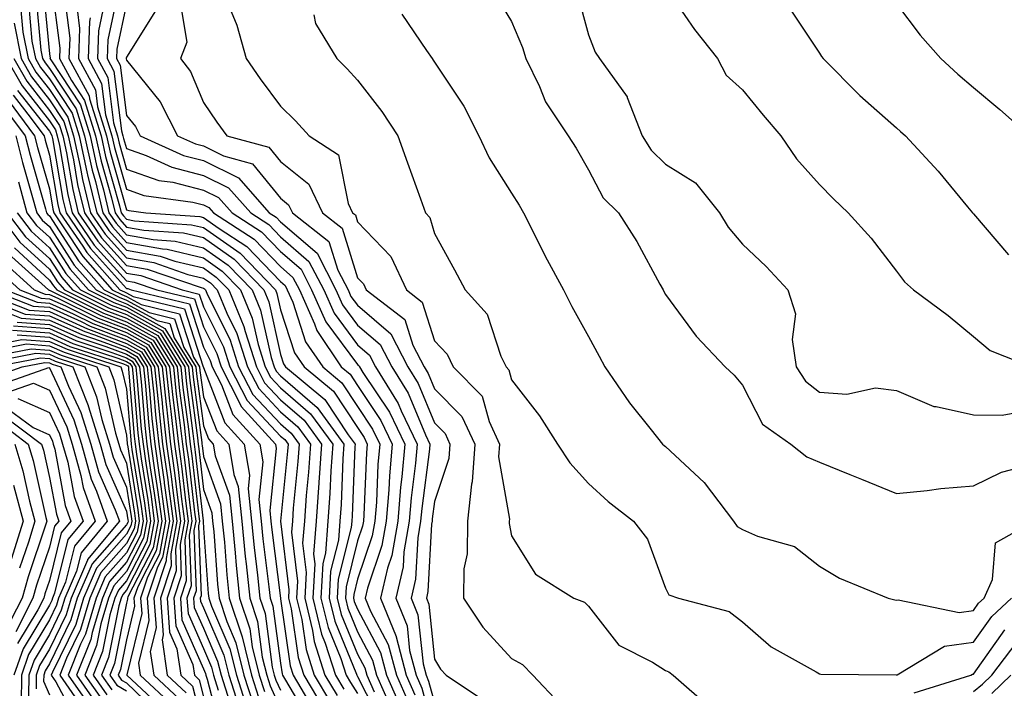
# Model space of a CAD drawing. Units: inches. Extents: x 1013363 to 1016003, y 7245098 to 7247738.
# Drawn here: x 1013754 to 1013882, y 7245650 to 7245737 of the extents above; entities that cross this region are included whole.
import ezdxf

# ---------------------------------------------------------------- set-up
doc = ezdxf.new("R2010")
doc.units = ezdxf.units.IN
doc.header["$MEASUREMENT"] = 0
doc.layers.add('Contour_10137245', color=7, linetype='Continuous', true_color=0x90af56)

msp = doc.modelspace()

# ---------------------------------------------------------------- linework, layer by layer
at = {"layer": 'Contour_10137245'}
for points in [[(1013757.25, 7245741.12, 3044), (1013758.05, 7245732.56, 3044), (1013758.13, 7245732, 3044), (1013758.12, 7245731.92, 3044), (1013758.21, 7245731.76, 3044), (1013762.07, 7245725.94, 3044), (1013763.33, 7245721.92, 3044), (1013764.17, 7245718.04, 3044), (1013765.06, 7245714.91, 3044), (1013765.78, 7245711.92, 3044), (1013766.7, 7245710.57, 3044), (1013768.05, 7245709.08, 3044), (1013771.52, 7245708.45, 3044), (1013774.39, 7245708.26, 3044), (1013778.05, 7245707.39, 3044), (1013781.25, 7245705.12, 3044), (1013784.36, 7245701.92, 3044), (1013785.44, 7245699.31, 3044), (1013786.83, 7245693.14, 3044), (1013787.22, 7245691.92, 3044), (1013787.5, 7245691.37, 3044), (1013788.05, 7245690.79, 3044), (1013792.81, 7245686.68, 3044), (1013796.27, 7245681.92, 3044), (1013796.15, 7245680.02, 3044), (1013795.91, 7245674.06, 3044), (1013795.76, 7245671.92, 3044), (1013795.57, 7245669.44, 3044), (1013794.55, 7245665.42, 3044), (1013794.37, 7245661.92, 3044), (1013795.09, 7245658.96, 3044), (1013797.92, 7245652.05, 3044), (1013797.96, 7245651.92, 3044), (1013797.99, 7245651.86, 3044), (1013798.05, 7245651.78, 3044), (1013801.38, 7245645.25, 3044)], [(1013758.33, 7245741.64, 3045), (1013759.41, 7245733.28, 3045), (1013759.36, 7245731.92, 3045), (1013760.9, 7245729.07, 3045), (1013762.62, 7245726.49, 3045), (1013764.05, 7245721.92, 3045), (1013764.76, 7245718.63, 3045), (1013766.11, 7245713.86, 3045), (1013766.58, 7245711.92, 3045), (1013767.18, 7245711.05, 3045), (1013768.05, 7245710.07, 3045), (1013770.3, 7245709.67, 3045), (1013775.45, 7245709.32, 3045), (1013778.05, 7245708.7, 3045), (1013782.02, 7245705.89, 3045), (1013785.87, 7245701.92, 3045), (1013786.52, 7245700.39, 3045), (1013788.05, 7245693.52, 3045), (1013788.44, 7245692.31, 3045), (1013788.71, 7245691.92, 3045), (1013793.83, 7245687.7, 3045), (1013796.86, 7245683.11, 3045), (1013797.73, 7245681.92, 3045), (1013797.7, 7245681.57, 3045), (1013797.35, 7245672.62, 3045), (1013797.3, 7245671.92, 3045), (1013797.24, 7245671.11, 3045), (1013795.56, 7245664.41, 3045), (1013795.42, 7245661.92, 3045), (1013795.94, 7245659.81, 3045), (1013798.05, 7245654.65, 3045), (1013799, 7245652.87, 3045), (1013799.25, 7245651.92, 3045), (1013800.21, 7245649.76, 3045)], [(1013767, 7245740.87, 3050), (1013765.63, 7245734.34, 3050), (1013765.54, 7245731.92, 3050), (1013766.42, 7245730.29, 3050), (1013767.4, 7245722.57, 3050), (1013767.6, 7245721.92, 3050), (1013767.68, 7245721.55, 3050), (1013768.05, 7245720.25, 3050), (1013770.63, 7245719.34, 3050), (1013773.95, 7245717.82, 3050), (1013778.05, 7245716.78, 3050), (1013781.3, 7245715.17, 3050), (1013784.18, 7245711.92, 3050), (1013786.53, 7245710.4, 3050), (1013788.05, 7245708.81, 3050), (1013791.75, 7245705.62, 3050), (1013793.67, 7245701.92, 3050), (1013795.01, 7245698.88, 3050), (1013798.05, 7245694.8, 3050), (1013799.6, 7245693.47, 3050), (1013800.41, 7245691.92, 3050), (1013803.33, 7245687.2, 3050), (1013803.74, 7245686.23, 3050), (1013805.81, 7245681.92, 3050), (1013805.59, 7245679.46, 3050), (1013805.01, 7245674.96, 3050), (1013804.76, 7245671.92, 3050), (1013804.08, 7245667.95, 3050), (1013803.97, 7245666, 3050), (1013803.02, 7245661.92, 3050), (1013804.48, 7245658.35, 3050), (1013804.82, 7245655.15, 3050), (1013805.67, 7245651.92, 3050), (1013806.4, 7245650.27, 3050), (1013808.05, 7245644.16, 3050)], [(1013838.05, 7245741.17, 3059), (1013841.82, 7245735.69, 3059), (1013844.79, 7245731.92, 3059), (1013845.91, 7245729.78, 3059), (1013848.05, 7245727.89, 3059), (1013850.73, 7245724.6, 3059), (1013853.03, 7245721.92, 3059), (1013855.07, 7245718.94, 3059), (1013858.05, 7245715.58, 3059), (1013859.87, 7245713.74, 3059), (1013861.75, 7245711.92, 3059), (1013864.76, 7245708.63, 3059), (1013868.05, 7245704.33, 3059), (1013869.1, 7245702.97, 3059), (1013870.25, 7245701.92, 3059), (1013874.73, 7245698.6, 3059), (1013878.05, 7245695.88, 3059), (1013880.2, 7245694.07, 3059), (1013885.59, 7245691.92, 3059)], [(1013756.28, 7245740.15, 3043), (1013756.95, 7245733.02, 3043), (1013757.17, 7245731.92, 3043), (1013757.49, 7245731.36, 3043), (1013758.05, 7245730.64, 3043), (1013761.54, 7245725.41, 3043), (1013762.62, 7245721.92, 3043), (1013763.59, 7245717.46, 3043), (1013764.01, 7245715.96, 3043), (1013764.98, 7245711.92, 3043), (1013766.23, 7245710.1, 3043), (1013768.05, 7245708.08, 3043), (1013772.73, 7245707.24, 3043), (1013773.32, 7245707.19, 3043), (1013778.05, 7245706.08, 3043), (1013780.49, 7245704.36, 3043), (1013782.84, 7245701.92, 3043), (1013784.38, 7245698.25, 3043), (1013785.14, 7245694.83, 3043), (1013786.07, 7245691.92, 3043), (1013786.74, 7245690.61, 3043), (1013788.05, 7245689.22, 3043), (1013791.97, 7245685.84, 3043), (1013794.83, 7245681.92, 3043), (1013794.59, 7245678.46, 3043), (1013794.48, 7245675.49, 3043), (1013794.22, 7245671.92, 3043), (1013793.89, 7245667.76, 3043), (1013793.56, 7245666.41, 3043), (1013793.31, 7245661.92, 3043), (1013794.24, 7245658.11, 3043), (1013795.89, 7245654.08, 3043), (1013796.59, 7245651.92, 3043), (1013797.13, 7245651, 3043), (1013798.05, 7245649.57, 3043)], [(1013759.99, 7245739.98, 3046), (1013760.69, 7245734.56, 3046), (1013760.59, 7245731.92, 3046), (1013763.22, 7245727.09, 3046), (1013763.26, 7245726.71, 3046), (1013764.75, 7245721.92, 3046), (1013765.34, 7245719.21, 3046), (1013767.16, 7245712.81, 3046), (1013767.38, 7245711.92, 3046), (1013767.65, 7245711.52, 3046), (1013768.05, 7245711.08, 3046), (1013769.09, 7245710.88, 3046), (1013776.51, 7245710.38, 3046), (1013778.05, 7245710.02, 3046), (1013782.8, 7245706.67, 3046), (1013787.39, 7245701.92, 3046), (1013787.58, 7245701.45, 3046), (1013788.05, 7245699.35, 3046), (1013789.88, 7245693.75, 3046), (1013791.13, 7245691.92, 3046), (1013794.92, 7245688.79, 3046), (1013798.05, 7245684.05, 3046), (1013798.9, 7245682.77, 3046), (1013799.31, 7245681.92, 3046), (1013799.21, 7245680.76, 3046), (1013798.88, 7245672.75, 3046), (1013798.81, 7245671.92, 3046), (1013798.7, 7245671.27, 3046), (1013798.05, 7245669.36, 3046), (1013796.56, 7245663.41, 3046), (1013796.48, 7245661.92, 3046), (1013796.78, 7245660.65, 3046), (1013798.05, 7245657.56, 3046), (1013800.01, 7245653.88, 3046), (1013800.53, 7245651.92, 3046), (1013802.51, 7245647.46, 3046)], [(1013816.09, 7245739.96, 3057), (1013818.05, 7245736.72, 3057), (1013819.48, 7245733.35, 3057), (1013819.92, 7245731.92, 3057), (1013821.68, 7245728.29, 3057), (1013822.46, 7245726.33, 3057), (1013825.41, 7245721.92, 3057), (1013826.43, 7245720.3, 3057), (1013828.05, 7245717.48, 3057), (1013829.97, 7245713.84, 3057), (1013831.96, 7245711.92, 3057), (1013834.32, 7245708.19, 3057), (1013837.3, 7245702.67, 3057), (1013837.73, 7245701.92, 3057), (1013837.84, 7245701.71, 3057), (1013838.05, 7245701.3, 3057), (1013842.03, 7245695.9, 3057), (1013845.8, 7245691.92, 3057), (1013846.98, 7245690.85, 3057), (1013848.05, 7245689.58, 3057), (1013850.63, 7245684.5, 3057), (1013854.31, 7245681.92, 3057), (1013856.4, 7245680.27, 3057), (1013858.05, 7245679.57, 3057), (1013861.99, 7245677.98, 3057), (1013863.51, 7245677.38, 3057), (1013868.05, 7245675.49, 3057), (1013872.01, 7245675.88, 3057), (1013873.81, 7245676.16, 3057), (1013878.05, 7245676.52, 3057), (1013881.68, 7245678.29, 3057), (1013885.34, 7245679.21, 3057)], [(1013826.59, 7245740.46, 3058), (1013828.05, 7245735.02, 3058), (1013828.91, 7245732.78, 3058), (1013829.49, 7245731.92, 3058), (1013833.08, 7245726.95, 3058), (1013833.09, 7245726.88, 3058), (1013835, 7245721.92, 3058), (1013836.17, 7245720.05, 3058), (1013838.05, 7245718.21, 3058), (1013841.95, 7245715.82, 3058), (1013845.06, 7245711.92, 3058), (1013846.18, 7245710.05, 3058), (1013848.05, 7245707.87, 3058), (1013851.1, 7245704.97, 3058), (1013853.94, 7245701.92, 3058), (1013854.93, 7245698.8, 3058), (1013854.48, 7245695.49, 3058), (1013855.02, 7245691.92, 3058), (1013856.21, 7245690.08, 3058), (1013858.05, 7245688.63, 3058), (1013861.59, 7245688.38, 3058), (1013865.33, 7245689.2, 3058), (1013868.05, 7245688.85, 3058), (1013872.91, 7245686.78, 3058), (1013873.19, 7245686.78, 3058), (1013878.05, 7245685.71, 3058), (1013881.78, 7245685.65, 3058), (1013883.9, 7245686.07, 3058)], [(1013754.35, 7245738.22, 3041), (1013754.61, 7245735.36, 3041), (1013755.3, 7245731.92, 3041), (1013756.3, 7245730.17, 3041), (1013758.05, 7245727.93, 3041), (1013760.45, 7245724.32, 3041), (1013761.19, 7245721.92, 3041), (1013762.06, 7245717.91, 3041), (1013762.36, 7245716.23, 3041), (1013763.39, 7245711.92, 3041), (1013765.29, 7245709.16, 3041), (1013768.05, 7245706.09, 3041), (1013771.59, 7245705.46, 3041), (1013776.04, 7245703.93, 3041), (1013778.05, 7245703.45, 3041), (1013778.95, 7245702.82, 3041), (1013779.82, 7245701.92, 3041), (1013781.09, 7245698.88, 3041), (1013782.4, 7245696.27, 3041), (1013783.77, 7245691.92, 3041), (1013785.24, 7245689.11, 3041), (1013788.05, 7245686.09, 3041), (1013790.29, 7245684.16, 3041), (1013791.93, 7245681.92, 3041), (1013791.68, 7245678.29, 3041), (1013791.38, 7245675.25, 3041), (1013791.15, 7245671.92, 3041), (1013790.92, 7245669.05, 3041), (1013791.38, 7245665.25, 3041), (1013791.2, 7245661.92, 3041), (1013792.22, 7245657.75, 3041), (1013792.42, 7245656.3, 3041), (1013793.82, 7245651.92, 3041), (1013795.41, 7245649.28, 3041)], [(1013755.32, 7245739.19, 3042), (1013755.78, 7245734.19, 3042), (1013756.23, 7245731.92, 3042), (1013756.9, 7245730.77, 3042), (1013758.05, 7245729.28, 3042), (1013760.99, 7245724.86, 3042), (1013761.91, 7245721.92, 3042), (1013762.97, 7245717, 3042), (1013762.99, 7245716.86, 3042), (1013764.19, 7245711.92, 3042), (1013765.76, 7245709.63, 3042), (1013768.05, 7245707.09, 3042), (1013772.42, 7245706.3, 3042), (1013774.32, 7245705.65, 3042), (1013778.05, 7245704.76, 3042), (1013779.72, 7245703.59, 3042), (1013781.33, 7245701.92, 3042), (1013783.31, 7245697.18, 3042), (1013783.46, 7245696.51, 3042), (1013784.92, 7245691.92, 3042), (1013785.99, 7245689.86, 3042), (1013788.05, 7245687.66, 3042), (1013791.13, 7245685, 3042), (1013793.37, 7245681.92, 3042), (1013793.04, 7245676.93, 3042), (1013793.04, 7245676.91, 3042), (1013792.68, 7245671.92, 3042), (1013792.35, 7245667.62, 3042), (1013792.5, 7245666.37, 3042), (1013792.26, 7245661.92, 3042), (1013793.39, 7245657.26, 3042), (1013793.87, 7245656.1, 3042), (1013795.21, 7245651.92, 3042), (1013796.27, 7245650.14, 3042)], [(1013761.64, 7245738.33, 3047), (1013761.97, 7245735.84, 3047), (1013761.83, 7245731.92, 3047), (1013764.02, 7245727.89, 3047), (1013764.29, 7245725.68, 3047), (1013765.46, 7245721.92, 3047), (1013765.92, 7245719.79, 3047), (1013768.05, 7245712.32, 3047), (1013768.35, 7245712.22, 3047), (1013770.57, 7245711.92, 3047), (1013777.57, 7245711.44, 3047), (1013778.05, 7245711.32, 3047), (1013780.07, 7245709.9, 3047), (1013783.68, 7245707.55, 3047), (1013788.05, 7245703, 3047), (1013788.64, 7245702.51, 3047), (1013788.93, 7245701.92, 3047), (1013789.64, 7245700.33, 3047), (1013791.32, 7245695.19, 3047), (1013793.53, 7245691.92, 3047), (1013796.01, 7245689.88, 3047), (1013798.05, 7245686.78, 3047), (1013800, 7245683.87, 3047), (1013800.94, 7245681.92, 3047), (1013800.7, 7245679.27, 3047), (1013800.5, 7245674.37, 3047), (1013800.3, 7245671.92, 3047), (1013799.96, 7245670.01, 3047), (1013798.05, 7245664.38, 3047), (1013797.56, 7245662.41, 3047), (1013797.53, 7245661.92, 3047), (1013797.63, 7245661.5, 3047), (1013798.05, 7245660.48, 3047), (1013801.03, 7245654.9, 3047), (1013801.82, 7245651.92, 3047), (1013803.73, 7245647.6, 3047)], [(1013765.16, 7245739.03, 3049), (1013764.43, 7245735.54, 3049), (1013764.3, 7245731.92, 3049), (1013765.62, 7245729.49, 3049), (1013766.36, 7245723.61, 3049), (1013766.89, 7245721.92, 3049), (1013767.09, 7245720.96, 3049), (1013768.05, 7245717.6, 3049), (1013772.26, 7245716.13, 3049), (1013774.09, 7245715.88, 3049), (1013778.05, 7245714.87, 3049), (1013780.02, 7245713.89, 3049), (1013781.78, 7245711.92, 3049), (1013785.58, 7245709.45, 3049), (1013788.05, 7245706.88, 3049), (1013790.72, 7245704.59, 3049), (1013792.08, 7245701.92, 3049), (1013793.92, 7245697.79, 3049), (1013798.05, 7245692.24, 3049), (1013798.23, 7245692.1, 3049), (1013798.31, 7245691.92, 3049), (1013798.75, 7245691.22, 3049), (1013802.19, 7245686.06, 3049), (1013804.18, 7245681.92, 3049), (1013803.81, 7245677.68, 3049), (1013803.64, 7245676.33, 3049), (1013803.27, 7245671.92, 3049), (1013802.5, 7245667.47, 3049), (1013801.94, 7245665.81, 3049), (1013801.04, 7245661.92, 3049), (1013803.07, 7245656.94, 3049), (1013803.07, 7245656.9, 3049), (1013804.38, 7245651.92, 3049), (1013805.51, 7245649.38, 3049)], [(1013768.05, 7245739.01, 3051), (1013766.82, 7245733.15, 3051), (1013766.77, 7245731.92, 3051), (1013767.22, 7245731.09, 3051), (1013768.05, 7245724.55, 3051), (1013769.23, 7245723.1, 3051), (1013769.83, 7245721.92, 3051), (1013775.47, 7245719.34, 3051), (1013778.05, 7245718.69, 3051), (1013782.58, 7245716.45, 3051), (1013786.59, 7245711.92, 3051), (1013787.47, 7245711.34, 3051), (1013788.05, 7245710.75, 3051), (1013792.8, 7245706.67, 3051), (1013795.24, 7245701.92, 3051), (1013796.11, 7245699.98, 3051), (1013798.05, 7245697.36, 3051), (1013800.98, 7245694.85, 3051), (1013802.51, 7245691.92, 3051), (1013804.63, 7245688.5, 3051), (1013806.87, 7245683.1, 3051), (1013807.43, 7245681.92, 3051), (1013807.38, 7245681.25, 3051), (1013806.39, 7245673.58, 3051), (1013806.25, 7245671.92, 3051), (1013805.87, 7245669.74, 3051), (1013805.58, 7245664.39, 3051), (1013805.01, 7245661.92, 3051), (1013805.89, 7245659.76, 3051), (1013806.56, 7245653.41, 3051), (1013806.95, 7245651.92, 3051), (1013807.29, 7245651.16, 3051), (1013808.05, 7245648.33, 3051)], [(1013775.06, 7245738.93, 3053), (1013775.9, 7245734.07, 3053), (1013775.08, 7245731.92, 3053), (1013776.37, 7245730.24, 3053), (1013778.05, 7245726.21, 3053), (1013779.8, 7245723.67, 3053), (1013781.08, 7245721.92, 3053), (1013786.55, 7245720.42, 3053), (1013788.05, 7245718.57, 3053), (1013791.75, 7245715.62, 3053), (1013793.51, 7245711.92, 3053), (1013796.06, 7245709.93, 3053), (1013798.05, 7245703.49, 3053), (1013798.82, 7245702.69, 3053), (1013799.18, 7245701.92, 3053), (1013804.19, 7245698.06, 3053), (1013805.24, 7245694.73, 3053), (1013806.7, 7245691.92, 3053), (1013807.22, 7245691.09, 3053), (1013808.05, 7245689.08, 3053), (1013811.61, 7245685.48, 3053), (1013813.27, 7245681.92, 3053), (1013812.95, 7245677.02, 3053), (1013812.85, 7245676.72, 3053), (1013812.34, 7245671.92, 3053), (1013812.29, 7245667.68, 3053), (1013811.88, 7245665.75, 3053), (1013811.81, 7245661.92, 3053), (1013814.31, 7245658.18, 3053), (1013818.05, 7245654.08, 3053), (1013819.47, 7245653.34, 3053), (1013820.84, 7245651.92, 3053), (1013824.34, 7245648.21, 3053)], [(1013781.42, 7245738.55, 3054), (1013782.37, 7245736.24, 3054), (1013783.61, 7245731.92, 3054), (1013785.43, 7245729.3, 3054), (1013788.05, 7245725.77, 3054), (1013789.99, 7245723.86, 3054), (1013791.79, 7245721.92, 3054), (1013795.58, 7245719.45, 3054), (1013796.84, 7245713.13, 3054), (1013797.42, 7245711.92, 3054), (1013797.78, 7245711.65, 3054), (1013798.05, 7245710.75, 3054), (1013802.38, 7245706.25, 3054), (1013804.42, 7245701.92, 3054), (1013806.47, 7245700.34, 3054), (1013808.05, 7245695.31, 3054), (1013809.69, 7245693.56, 3054), (1013810.49, 7245691.92, 3054), (1013814.25, 7245688.12, 3054), (1013815.14, 7245684.83, 3054), (1013816.49, 7245681.92, 3054), (1013816.38, 7245680.25, 3054), (1013817.79, 7245672.18, 3054), (1013817.76, 7245671.92, 3054), (1013817.76, 7245671.63, 3054), (1013818.05, 7245670.01, 3054), (1013821.17, 7245665.04, 3054), (1013826.16, 7245661.92, 3054), (1013827.53, 7245661.4, 3054), (1013828.05, 7245660.88, 3054), (1013831.97, 7245655.84, 3054), (1013836.34, 7245653.63, 3054), (1013838.05, 7245652.55, 3054), (1013838.49, 7245652.36, 3054), (1013839.03, 7245651.92, 3054), (1013843.86, 7245647.73, 3054)], [(1013854.33, 7245738.2, 3060), (1013858.05, 7245732.63, 3060), (1013858.32, 7245732.19, 3060), (1013858.52, 7245731.92, 3060), (1013863.28, 7245727.15, 3060), (1013868.05, 7245722.93, 3060), (1013868.58, 7245722.45, 3060), (1013869.2, 7245721.92, 3060), (1013873.44, 7245717.31, 3060), (1013877.28, 7245712.69, 3060), (1013877.92, 7245711.92, 3060), (1013877.98, 7245711.85, 3060), (1013878.05, 7245711.78, 3060), (1013882.6, 7245706.47, 3060)], [(1013868.05, 7245739.03, 3061), (1013871.1, 7245734.97, 3061), (1013873.78, 7245731.92, 3061), (1013876.02, 7245729.89, 3061), (1013878.05, 7245728.17, 3061), (1013881.45, 7245725.32, 3061), (1013885.33, 7245721.92, 3061)], [(1013763.33, 7245737.2, 3048), (1013763.24, 7245736.73, 3048), (1013763.07, 7245731.92, 3048), (1013764.82, 7245728.69, 3048), (1013765.33, 7245724.64, 3048), (1013766.17, 7245721.92, 3048), (1013766.51, 7245720.38, 3048), (1013768.05, 7245714.97, 3048), (1013770.31, 7245714.18, 3048), (1013776.65, 7245713.32, 3048), (1013778.05, 7245712.96, 3048), (1013778.75, 7245712.62, 3048), (1013779.37, 7245711.92, 3048), (1013784.63, 7245708.5, 3048), (1013788.05, 7245704.94, 3048), (1013789.67, 7245703.54, 3048), (1013790.51, 7245701.92, 3048), (1013792.46, 7245697.51, 3048), (1013792.76, 7245696.63, 3048), (1013795.94, 7245691.92, 3048), (1013797.1, 7245690.97, 3048), (1013798.05, 7245689.53, 3048), (1013801.1, 7245684.97, 3048), (1013802.56, 7245681.92, 3048), (1013802.19, 7245677.78, 3048), (1013802.12, 7245675.99, 3048), (1013801.79, 7245671.92, 3048), (1013801.23, 7245668.74, 3048), (1013799.36, 7245663.23, 3048), (1013799.06, 7245661.92, 3048), (1013799.75, 7245660.22, 3048), (1013802.04, 7245655.91, 3048), (1013803.1, 7245651.92, 3048), (1013804.62, 7245648.49, 3048)], [(1013771.84, 7245738.13, 3052), (1013768.05, 7245732.13, 3052), (1013768.01, 7245731.96, 3052), (1013768.01, 7245731.92, 3052), (1013768.02, 7245731.89, 3052), (1013768.05, 7245731.7, 3052), (1013772.43, 7245726.3, 3052), (1013774.68, 7245721.92, 3052), (1013777, 7245720.87, 3052), (1013778.05, 7245720.59, 3052), (1013780.66, 7245719.31, 3052), (1013784.41, 7245718.28, 3052), (1013788.05, 7245713.8, 3052), (1013789.1, 7245712.97, 3052), (1013789.6, 7245711.92, 3052), (1013794.34, 7245708.21, 3052), (1013795.5, 7245704.47, 3052), (1013796.82, 7245701.92, 3052), (1013797.19, 7245701.06, 3052), (1013798.05, 7245699.92, 3052), (1013802.37, 7245696.24, 3052), (1013804.6, 7245691.92, 3052), (1013805.92, 7245689.79, 3052), (1013808.05, 7245684.66, 3052), (1013809.42, 7245683.29, 3052), (1013810.05, 7245681.92, 3052), (1013809.93, 7245680.04, 3052), (1013808.05, 7245674.45, 3052), (1013807.76, 7245672.21, 3052), (1013807.74, 7245671.92, 3052), (1013807.67, 7245671.54, 3052), (1013807.19, 7245662.78, 3052), (1013807, 7245661.92, 3052), (1013807.3, 7245661.17, 3052), (1013808.05, 7245654.01, 3052), (1013808.85, 7245652.72, 3052), (1013809.56, 7245651.92, 3052), (1013814.66, 7245648.53, 3052)], [(1013792.37, 7245737.6, 3055), (1013792.62, 7245736.49, 3055), (1013795.35, 7245731.92, 3055), (1013796.71, 7245730.58, 3055), (1013798.05, 7245729.14, 3055), (1013801.21, 7245725.08, 3055), (1013803.31, 7245721.92, 3055), (1013804.54, 7245718.41, 3055), (1013806.22, 7245713.75, 3055), (1013806.87, 7245711.92, 3055), (1013807.44, 7245711.31, 3055), (1013808.05, 7245709.24, 3055), (1013810.65, 7245704.52, 3055), (1013812.02, 7245701.92, 3055), (1013814.91, 7245698.78, 3055), (1013816.67, 7245693.3, 3055), (1013817.34, 7245691.92, 3055), (1013817.69, 7245691.56, 3055), (1013818.05, 7245690.25, 3055), (1013821.69, 7245685.56, 3055), (1013824.03, 7245681.92, 3055), (1013825.61, 7245679.48, 3055), (1013828.05, 7245676.82, 3055), (1013830.61, 7245674.48, 3055), (1013833.91, 7245671.92, 3055), (1013835.72, 7245669.59, 3055), (1013838.05, 7245663.23, 3055), (1013838.49, 7245662.36, 3055), (1013839.75, 7245661.92, 3055), (1013846.32, 7245660.19, 3055), (1013848.05, 7245658.86, 3055), (1013851.76, 7245655.63, 3055), (1013857.6, 7245652.37, 3055), (1013858.05, 7245652.1, 3055), (1013858.2, 7245652.07, 3055), (1013868.01, 7245651.96, 3055), (1013868.05, 7245651.96, 3055), (1013868.11, 7245651.98, 3055), (1013874.29, 7245655.68, 3055), (1013878.05, 7245656.2, 3055), (1013880.42, 7245659.55, 3055), (1013882.99, 7245661.92, 3055)], [(1013803.83, 7245737.7, 3056), (1013807.01, 7245732.96, 3056), (1013807.74, 7245731.92, 3056), (1013807.87, 7245731.74, 3056), (1013808.05, 7245731.46, 3056), (1013811.88, 7245725.75, 3056), (1013813.82, 7245721.92, 3056), (1013815.16, 7245719.03, 3056), (1013818.05, 7245714.46, 3056), (1013819.04, 7245712.91, 3056), (1013819.62, 7245711.92, 3056), (1013821.21, 7245708.76, 3056), (1013822.41, 7245706.28, 3056), (1013824.82, 7245701.92, 3056), (1013825.88, 7245699.75, 3056), (1013828.05, 7245695.87, 3056), (1013829.44, 7245693.31, 3056), (1013830.18, 7245691.92, 3056), (1013833.38, 7245687.25, 3056), (1013836.19, 7245683.78, 3056), (1013837.67, 7245681.92, 3056), (1013837.86, 7245681.73, 3056), (1013838.05, 7245681.59, 3056), (1013843.05, 7245676.92, 3056), (1013846.88, 7245671.92, 3056), (1013847.36, 7245671.23, 3056), (1013848.05, 7245670.83, 3056), (1013849.99, 7245669.98, 3056), (1013854.78, 7245668.65, 3056), (1013858.05, 7245666.08, 3056), (1013860.65, 7245664.52, 3056), (1013866.94, 7245661.92, 3056), (1013867.82, 7245661.69, 3056), (1013868.05, 7245661.66, 3056), (1013868.25, 7245661.72, 3056), (1013876.18, 7245660.05, 3056), (1013878.05, 7245660.31, 3056), (1013878.71, 7245661.26, 3056), (1013879.44, 7245661.92, 3056), (1013880.49, 7245664.36, 3056), (1013880.88, 7245669.09, 3056), (1013885.9, 7245671.92, 3056)], [(1013753.45, 7245736.52, 3040), (1013754.36, 7245731.92, 3040), (1013755.71, 7245729.58, 3040), (1013758.05, 7245726.57, 3040), (1013759.91, 7245723.78, 3040), (1013760.48, 7245721.92, 3040), (1013761.16, 7245718.81, 3040), (1013761.71, 7245715.58, 3040), (1013762.6, 7245711.92, 3040), (1013764.82, 7245708.69, 3040), (1013768.05, 7245705.09, 3040), (1013770.74, 7245704.61, 3040), (1013777.76, 7245702.21, 3040), (1013778.05, 7245702.14, 3040), (1013778.18, 7245702.05, 3040), (1013778.3, 7245701.92, 3040), (1013778.49, 7245701.48, 3040), (1013781.52, 7245695.39, 3040), (1013782.62, 7245691.92, 3040), (1013784.48, 7245688.35, 3040), (1013788.05, 7245684.53, 3040), (1013789.46, 7245683.33, 3040), (1013790.47, 7245681.92, 3040), (1013790.32, 7245679.65, 3040), (1013789.72, 7245673.59, 3040), (1013789.6, 7245671.92, 3040), (1013789.49, 7245670.48, 3040), (1013790.27, 7245664.14, 3040), (1013790.15, 7245661.92, 3040), (1013790.82, 7245659.15, 3040), (1013791.38, 7245655.25, 3040), (1013792.44, 7245651.92, 3040), (1013794.54, 7245648.41, 3040)], [(1013752.49, 7245731.92, 3038), (1013754.51, 7245728.38, 3038), (1013758.05, 7245723.85, 3038), (1013758.82, 7245722.69, 3038), (1013759.07, 7245721.92, 3038), (1013759.34, 7245720.63, 3038), (1013760.43, 7245714.3, 3038), (1013761, 7245711.92, 3038), (1013763.87, 7245707.74, 3038), (1013768.05, 7245703.1, 3038), (1013769.05, 7245702.92, 3038), (1013771.98, 7245701.92, 3038), (1013776.88, 7245700.75, 3038), (1013778.05, 7245697.11, 3038), (1013779.78, 7245693.65, 3038), (1013780.33, 7245691.92, 3038), (1013782.78, 7245687.19, 3038), (1013782.93, 7245686.8, 3038), (1013787.39, 7245681.92, 3038), (1013787.48, 7245681.35, 3038), (1013786.65, 7245673.32, 3038), (1013786.8, 7245671.92, 3038), (1013786.92, 7245670.79, 3038), (1013788.04, 7245661.91, 3038), (1013788.05, 7245661.85, 3038), (1013789.29, 7245653.16, 3038), (1013789.69, 7245651.92, 3038), (1013792.14, 7245647.83, 3038)], [(1013753.43, 7245731.92, 3039), (1013755.11, 7245728.98, 3039), (1013758.05, 7245725.21, 3039), (1013759.37, 7245723.24, 3039), (1013759.77, 7245721.92, 3039), (1013760.25, 7245719.72, 3039), (1013761.07, 7245714.94, 3039), (1013761.8, 7245711.92, 3039), (1013764.35, 7245708.22, 3039), (1013768.05, 7245704.1, 3039), (1013769.9, 7245703.77, 3039), (1013775.29, 7245701.92, 3039), (1013777.51, 7245701.38, 3039), (1013778.05, 7245699.73, 3039), (1013780.65, 7245694.52, 3039), (1013781.47, 7245691.92, 3039), (1013783.72, 7245687.59, 3039), (1013788.05, 7245682.96, 3039), (1013788.62, 7245682.49, 3039), (1013789.03, 7245681.92, 3039), (1013788.96, 7245681.01, 3039), (1013788.06, 7245671.91, 3039), (1013789.15, 7245663.02, 3039), (1013789.09, 7245661.92, 3039), (1013789.44, 7245660.53, 3039), (1013790.34, 7245654.21, 3039), (1013791.07, 7245651.92, 3039), (1013793.68, 7245647.55, 3039)], [(1013753.32, 7245727.19, 3036), (1013755.25, 7245724.72, 3036), (1013757.35, 7245721.92, 3036), (1013757.49, 7245721.36, 3036), (1013758.05, 7245719.39, 3036), (1013759.14, 7245713.01, 3036), (1013759.41, 7245711.92, 3036), (1013762.4, 7245707.57, 3036), (1013762.91, 7245706.78, 3036), (1013767.21, 7245701.92, 3036), (1013767.78, 7245701.65, 3036), (1013768.05, 7245701.54, 3036), (1013768.91, 7245701.06, 3036), (1013775.59, 7245699.46, 3036), (1013778.02, 7245691.95, 3036), (1013778.04, 7245691.91, 3036), (1013778.05, 7245691.83, 3036), (1013780.82, 7245684.69, 3036), (1013783.35, 7245681.92, 3036), (1013784.03, 7245677.9, 3036), (1013783.84, 7245676.13, 3036), (1013784.28, 7245671.92, 3036), (1013784.62, 7245668.49, 3036), (1013785.07, 7245664.9, 3036), (1013785.38, 7245661.92, 3036), (1013786.05, 7245659.92, 3036), (1013786.99, 7245652.98, 3036), (1013787.25, 7245651.92, 3036), (1013787.44, 7245651.31, 3036), (1013788.05, 7245649.98, 3036)], [(1013753.92, 7245727.79, 3037), (1013758.05, 7245722.5, 3037), (1013758.27, 7245722.14, 3037), (1013758.35, 7245721.92, 3037), (1013758.43, 7245721.54, 3037), (1013759.79, 7245713.66, 3037), (1013760.21, 7245711.92, 3037), (1013763.4, 7245707.27, 3037), (1013768.05, 7245702.11, 3037), (1013768.21, 7245702.08, 3037), (1013768.66, 7245701.92, 3037), (1013776.23, 7245700.1, 3037), (1013778.05, 7245694.49, 3037), (1013778.9, 7245692.77, 3037), (1013779.17, 7245691.92, 3037), (1013780.38, 7245689.59, 3037), (1013781.88, 7245685.75, 3037), (1013785.36, 7245681.92, 3037), (1013785.76, 7245679.63, 3037), (1013785.25, 7245674.72, 3037), (1013785.54, 7245671.92, 3037), (1013785.76, 7245669.63, 3037), (1013786.56, 7245663.41, 3037), (1013786.71, 7245661.92, 3037), (1013787.04, 7245660.91, 3037), (1013788.05, 7245653.5, 3037), (1013788.25, 7245652.12, 3037), (1013788.31, 7245651.92, 3037), (1013788.7, 7245651.27, 3037), (1013791.93, 7245645.8, 3037)], [(1013751.97, 7245725.84, 3034), (1013754.9, 7245721.92, 3034), (1013755.54, 7245719.41, 3034), (1013757.54, 7245712.43, 3034), (1013757.68, 7245711.92, 3034), (1013757.84, 7245711.71, 3034), (1013758.05, 7245711.52, 3034), (1013761.82, 7245705.69, 3034), (1013765.16, 7245701.92, 3034), (1013767.09, 7245700.96, 3034), (1013768.05, 7245700.6, 3034), (1013771, 7245698.97, 3034), (1013774.31, 7245698.18, 3034), (1013775.51, 7245694.46, 3034), (1013777.06, 7245691.92, 3034), (1013777.16, 7245691.03, 3034), (1013778.05, 7245684.29, 3034), (1013778.71, 7245682.58, 3034), (1013779.32, 7245681.92, 3034), (1013779.57, 7245680.4, 3034), (1013781.41, 7245675.28, 3034), (1013781.76, 7245671.92, 3034), (1013782.17, 7245667.8, 3034), (1013782.29, 7245666.16, 3034), (1013782.73, 7245661.92, 3034), (1013784.06, 7245657.93, 3034), (1013784.37, 7245655.6, 3034), (1013785.28, 7245651.92, 3034), (1013785.96, 7245649.83, 3034)], [(1013752.67, 7245726.54, 3035), (1013756.12, 7245721.92, 3035), (1013756.52, 7245720.39, 3035), (1013758.05, 7245715.02, 3035), (1013758.51, 7245712.38, 3035), (1013758.62, 7245711.92, 3035), (1013759.85, 7245710.12, 3035), (1013762.37, 7245706.24, 3035), (1013766.18, 7245701.92, 3035), (1013767.43, 7245701.3, 3035), (1013768.05, 7245701.07, 3035), (1013769.95, 7245700.02, 3035), (1013774.94, 7245698.81, 3035), (1013776.76, 7245693.21, 3035), (1013777.55, 7245691.92, 3035), (1013777.6, 7245691.47, 3035), (1013778.05, 7245688.06, 3035), (1013779.77, 7245683.64, 3035), (1013781.33, 7245681.92, 3035), (1013782, 7245677.97, 3035), (1013782.55, 7245676.42, 3035), (1013783.02, 7245671.92, 3035), (1013783.47, 7245667.34, 3035), (1013783.6, 7245666.37, 3035), (1013784.06, 7245661.92, 3035), (1013785.05, 7245658.92, 3035), (1013785.68, 7245654.29, 3035), (1013786.26, 7245651.92, 3035), (1013786.7, 7245650.57, 3035), (1013788.05, 7245647.57, 3035)], [(1013753.67, 7245721.92, 3033), (1013754.57, 7245718.44, 3033), (1013755.78, 7245714.19, 3033), (1013756.4, 7245711.92, 3033), (1013757.11, 7245710.98, 3033), (1013758.05, 7245710.13, 3033), (1013761.27, 7245705.14, 3033), (1013764.13, 7245701.92, 3033), (1013766.75, 7245700.62, 3033), (1013768.05, 7245700.13, 3033), (1013772.04, 7245697.93, 3033), (1013773.67, 7245697.54, 3033), (1013774.25, 7245695.72, 3033), (1013776.58, 7245691.92, 3033), (1013776.72, 7245690.59, 3033), (1013777.84, 7245682.13, 3033), (1013777.86, 7245681.92, 3033), (1013777.88, 7245681.75, 3033), (1013778.05, 7245680.32, 3033), (1013780.28, 7245674.15, 3033), (1013780.5, 7245671.92, 3033), (1013780.77, 7245669.2, 3033), (1013781.09, 7245664.96, 3033), (1013781.4, 7245661.92, 3033), (1013783.06, 7245656.93, 3033), (1013783.06, 7245656.91, 3033), (1013784.29, 7245651.92, 3033), (1013785.21, 7245649.08, 3033)], [(1013754.04, 7245715.93, 3032), (1013755.12, 7245711.92, 3032), (1013756.39, 7245710.26, 3032), (1013758.05, 7245708.75, 3032), (1013760.74, 7245704.61, 3032), (1013763.11, 7245701.92, 3032), (1013766.41, 7245700.28, 3032), (1013768.05, 7245699.66, 3032), (1013773.04, 7245696.91, 3032), (1013776.09, 7245691.92, 3032), (1013776.28, 7245690.15, 3032), (1013777.26, 7245682.71, 3032), (1013777.35, 7245681.92, 3032), (1013777.43, 7245681.3, 3032), (1013778.05, 7245676.01, 3032), (1013779.13, 7245673, 3032), (1013779.24, 7245671.92, 3032), (1013779.38, 7245670.59, 3032), (1013779.88, 7245663.75, 3032), (1013780.07, 7245661.92, 3032), (1013781.08, 7245658.89, 3032), (1013782.27, 7245656.14, 3032), (1013783.3, 7245651.92, 3032), (1013784.47, 7245648.34, 3032)], [(1013751.29, 7245711.92, 3029), (1013754.22, 7245708.09, 3029), (1013758.05, 7245704.59, 3029), (1013759.09, 7245702.96, 3029), (1013760.02, 7245701.92, 3029), (1013765.39, 7245699.26, 3029), (1013768.05, 7245698.26, 3029), (1013772.13, 7245696, 3029), (1013774.63, 7245691.92, 3029), (1013774.95, 7245688.82, 3029), (1013775.54, 7245684.43, 3029), (1013775.81, 7245681.92, 3029), (1013776.1, 7245679.97, 3029), (1013776.89, 7245673.08, 3029), (1013777.04, 7245671.92, 3029), (1013776.82, 7245670.69, 3029), (1013777.09, 7245662.88, 3029), (1013776.77, 7245661.92, 3029), (1013776.86, 7245660.73, 3029), (1013778.05, 7245658.03, 3029), (1013779.89, 7245653.76, 3029), (1013780.34, 7245651.92, 3029), (1013781.45, 7245648.52, 3029)], [(1013752.57, 7245711.92, 3030), (1013754.94, 7245708.81, 3030), (1013758.05, 7245705.97, 3030), (1013759.64, 7245703.51, 3030), (1013761.05, 7245701.92, 3030), (1013765.74, 7245699.61, 3030), (1013768.05, 7245698.73, 3030), (1013772.43, 7245696.3, 3030), (1013775.12, 7245691.92, 3030), (1013775.39, 7245689.26, 3030), (1013776.12, 7245683.85, 3030), (1013776.33, 7245681.92, 3030), (1013776.54, 7245680.41, 3030), (1013777.45, 7245672.52, 3030), (1013777.53, 7245671.92, 3030), (1013777.42, 7245671.29, 3030), (1013777.74, 7245662.23, 3030), (1013777.64, 7245661.92, 3030), (1013777.66, 7245661.53, 3030), (1013778.05, 7245660.66, 3030), (1013780.68, 7245654.55, 3030), (1013781.33, 7245651.92, 3030), (1013782.91, 7245647.06, 3030)], [(1013753.85, 7245711.92, 3031), (1013755.67, 7245709.54, 3031), (1013758.05, 7245707.36, 3031), (1013760.19, 7245704.06, 3031), (1013762.08, 7245701.92, 3031), (1013766.08, 7245699.95, 3031), (1013768.05, 7245699.2, 3031), (1013772.74, 7245696.61, 3031), (1013775.61, 7245691.92, 3031), (1013775.83, 7245689.7, 3031), (1013776.68, 7245683.29, 3031), (1013776.84, 7245681.92, 3031), (1013776.99, 7245680.86, 3031), (1013778.02, 7245671.95, 3031), (1013778.02, 7245671.89, 3031), (1013778.05, 7245671.02, 3031), (1013778.67, 7245662.55, 3031), (1013778.74, 7245661.92, 3031), (1013779.09, 7245660.88, 3031), (1013781.47, 7245655.34, 3031), (1013782.32, 7245651.92, 3031), (1013783.72, 7245647.59, 3031)], [(1013752.72, 7245706.59, 3027), (1013757.91, 7245701.92, 3027), (1013758.01, 7245701.88, 3027), (1013758.05, 7245701.88, 3027), (1013758.13, 7245701.84, 3027), (1013764.71, 7245698.58, 3027), (1013768.05, 7245697.32, 3027), (1013771.53, 7245695.4, 3027), (1013773.66, 7245691.92, 3027), (1013774.08, 7245687.95, 3027), (1013774.39, 7245685.58, 3027), (1013774.8, 7245681.92, 3027), (1013775.2, 7245679.07, 3027), (1013775.76, 7245674.21, 3027), (1013776.07, 7245671.92, 3027), (1013775.61, 7245669.48, 3027), (1013775.8, 7245664.17, 3027), (1013775.05, 7245661.92, 3027), (1013775.26, 7245659.13, 3027), (1013778.05, 7245652.78, 3027), (1013778.3, 7245652.17, 3027), (1013778.37, 7245651.92, 3027), (1013778.53, 7245651.44, 3027), (1013780.4, 7245644.27, 3027)], [(1013753.5, 7245707.37, 3028), (1013758.05, 7245703.2, 3028), (1013758.56, 7245702.43, 3028), (1013759, 7245701.92, 3028), (1013765.05, 7245698.92, 3028), (1013768.05, 7245697.79, 3028), (1013771.83, 7245695.7, 3028), (1013774.14, 7245691.92, 3028), (1013774.51, 7245688.38, 3028), (1013774.96, 7245685.01, 3028), (1013775.31, 7245681.92, 3028), (1013775.65, 7245679.52, 3028), (1013776.32, 7245673.65, 3028), (1013776.56, 7245671.92, 3028), (1013776.21, 7245670.08, 3028), (1013776.45, 7245663.52, 3028), (1013775.91, 7245661.92, 3028), (1013776.06, 7245659.93, 3028), (1013778.05, 7245655.41, 3028), (1013779.09, 7245652.96, 3028), (1013779.36, 7245651.92, 3028), (1013779.98, 7245649.99, 3028)], [(1013751.85, 7245705.72, 3026), (1013756.06, 7245701.92, 3026), (1013757.49, 7245701.36, 3026), (1013758.05, 7245701.32, 3026), (1013759.13, 7245700.84, 3026), (1013764.38, 7245698.25, 3026), (1013768.05, 7245696.85, 3026), (1013771.22, 7245695.09, 3026), (1013773.17, 7245691.92, 3026), (1013773.64, 7245687.51, 3026), (1013773.81, 7245686.16, 3026), (1013774.28, 7245681.92, 3026), (1013774.75, 7245678.62, 3026), (1013775.2, 7245674.77, 3026), (1013775.58, 7245671.92, 3026), (1013775.01, 7245668.88, 3026), (1013775.15, 7245664.82, 3026), (1013774.19, 7245661.92, 3026), (1013774.46, 7245658.33, 3026), (1013776.66, 7245653.31, 3026), (1013776.87, 7245651.92, 3026), (1013777.48, 7245651.35, 3026), (1013778.05, 7245649.14, 3026)], [(1013750.97, 7245704.84, 3025), (1013754.21, 7245701.92, 3025), (1013756.98, 7245700.85, 3025), (1013758.05, 7245700.77, 3025), (1013760.14, 7245699.83, 3025), (1013764.04, 7245697.91, 3025), (1013768.05, 7245696.38, 3025), (1013770.92, 7245694.79, 3025), (1013772.68, 7245691.92, 3025), (1013773.2, 7245687.07, 3025), (1013773.24, 7245686.73, 3025), (1013773.77, 7245681.92, 3025), (1013774.3, 7245678.17, 3025), (1013774.63, 7245675.34, 3025), (1013775.09, 7245671.92, 3025), (1013774.41, 7245668.28, 3025), (1013774.51, 7245665.46, 3025), (1013773.33, 7245661.92, 3025), (1013773.66, 7245657.53, 3025), (1013774.6, 7245655.37, 3025), (1013775.11, 7245651.92, 3025), (1013776.63, 7245650.5, 3025), (1013778.05, 7245645.02, 3025)], [(1013748.66, 7245701.92, 3022), (1013755.43, 7245699.3, 3022), (1013758.05, 7245699.11, 3022), (1013763.01, 7245696.88, 3022), (1013763.13, 7245696.84, 3022), (1013768.05, 7245694.98, 3022), (1013770.01, 7245693.88, 3022), (1013771.22, 7245691.92, 3022), (1013771.59, 7245688.38, 3022), (1013771.82, 7245685.69, 3022), (1013772.24, 7245681.92, 3022), (1013772.93, 7245677.04, 3022), (1013772.96, 7245676.83, 3022), (1013773.63, 7245671.92, 3022), (1013772.75, 7245667.22, 3022), (1013772.09, 7245665.96, 3022), (1013770.76, 7245661.92, 3022), (1013770.96, 7245659.01, 3022), (1013769.61, 7245653.48, 3022), (1013769.85, 7245651.92, 3022), (1013774.1, 7245647.97, 3022)], [(1013748.83, 7245701.14, 3021), (1013754.92, 7245698.79, 3021), (1013758.05, 7245698.55, 3021), (1013762.63, 7245696.5, 3021), (1013763.88, 7245696.09, 3021), (1013768.05, 7245694.51, 3021), (1013769.72, 7245693.59, 3021), (1013770.74, 7245691.92, 3021), (1013771.05, 7245688.92, 3021), (1013771.36, 7245685.23, 3021), (1013771.73, 7245681.92, 3021), (1013772.34, 7245677.63, 3021), (1013772.53, 7245676.4, 3021), (1013773.14, 7245671.92, 3021), (1013772.34, 7245667.63, 3021), (1013770.8, 7245664.67, 3021), (1013769.89, 7245661.92, 3021), (1013770.03, 7245659.94, 3021), (1013768.09, 7245651.96, 3021), (1013768.09, 7245651.92, 3021), (1013773.26, 7245647.13, 3021)], [(1013750.5, 7245701.92, 3023), (1013755.95, 7245699.82, 3023), (1013758.05, 7245699.66, 3023), (1013762.15, 7245697.82, 3023), (1013763.35, 7245697.22, 3023), (1013768.05, 7245695.45, 3023), (1013770.32, 7245694.19, 3023), (1013771.71, 7245691.92, 3023), (1013772.14, 7245687.83, 3023), (1013772.28, 7245686.15, 3023), (1013772.75, 7245681.92, 3023), (1013773.41, 7245677.28, 3023), (1013773.5, 7245676.47, 3023), (1013774.11, 7245671.92, 3023), (1013773.21, 7245667.08, 3023), (1013773.22, 7245666.75, 3023), (1013771.61, 7245661.92, 3023), (1013771.89, 7245658.08, 3023), (1013771.15, 7245655.02, 3023), (1013771.6, 7245651.92, 3023), (1013774.94, 7245648.81, 3023)], [(1013752.36, 7245701.92, 3024), (1013756.47, 7245700.34, 3024), (1013758.05, 7245700.21, 3024), (1013761.15, 7245698.82, 3024), (1013763.69, 7245697.56, 3024), (1013768.05, 7245695.91, 3024), (1013770.62, 7245694.49, 3024), (1013772.19, 7245691.92, 3024), (1013772.69, 7245687.28, 3024), (1013772.74, 7245686.61, 3024), (1013773.26, 7245681.92, 3024), (1013773.85, 7245677.72, 3024), (1013774.07, 7245675.9, 3024), (1013774.6, 7245671.92, 3024), (1013773.8, 7245667.67, 3024), (1013773.86, 7245666.11, 3024), (1013772.47, 7245661.92, 3024), (1013772.82, 7245657.15, 3024), (1013772.67, 7245656.54, 3024), (1013773.35, 7245651.92, 3024), (1013775.79, 7245649.66, 3024)], [(1013750, 7245699.97, 3020), (1013754.4, 7245698.27, 3020), (1013758.05, 7245697.99, 3020), (1013762.25, 7245696.12, 3020), (1013764.64, 7245695.33, 3020), (1013768.05, 7245694.04, 3020), (1013769.42, 7245693.29, 3020), (1013770.25, 7245691.92, 3020), (1013770.51, 7245689.46, 3020), (1013770.9, 7245684.77, 3020), (1013771.21, 7245681.92, 3020), (1013771.74, 7245678.23, 3020), (1013772.1, 7245675.97, 3020), (1013772.65, 7245671.92, 3020), (1013771.92, 7245668.05, 3020), (1013769.51, 7245663.38, 3020), (1013769.03, 7245661.92, 3020), (1013769.1, 7245660.87, 3020), (1013768.05, 7245656.54, 3020), (1013767.29, 7245652.68, 3020), (1013766.99, 7245651.92, 3020), (1013767.42, 7245651.3, 3020), (1013768.05, 7245650.93, 3020), (1013772.66, 7245646.53, 3020)], [(1013753.88, 7245697.75, 3019), (1013758.05, 7245697.45, 3019), (1013761.86, 7245695.73, 3019), (1013765.39, 7245694.58, 3019), (1013768.05, 7245693.57, 3019), (1013769.11, 7245692.98, 3019), (1013769.76, 7245691.92, 3019), (1013769.96, 7245690.01, 3019), (1013770.44, 7245684.31, 3019), (1013770.71, 7245681.92, 3019), (1013771.15, 7245678.82, 3019), (1013771.67, 7245675.54, 3019), (1013772.16, 7245671.92, 3019), (1013771.51, 7245668.46, 3019), (1013768.23, 7245662.1, 3019), (1013768.17, 7245661.92, 3019), (1013768.18, 7245661.79, 3019), (1013768.05, 7245661.27, 3019), (1013766.52, 7245653.45, 3019), (1013765.9, 7245651.92, 3019), (1013766.79, 7245650.66, 3019), (1013768.05, 7245649.92, 3019)], [(1013753.27, 7245696.7, 3017), (1013758.05, 7245696.33, 3017), (1013761.1, 7245694.97, 3017), (1013766.91, 7245693.06, 3017), (1013768.05, 7245692.63, 3017), (1013768.51, 7245692.38, 3017), (1013768.78, 7245691.92, 3017), (1013768.87, 7245691.1, 3017), (1013769.52, 7245683.39, 3017), (1013769.68, 7245681.92, 3017), (1013769.95, 7245680.02, 3017), (1013770.81, 7245674.68, 3017), (1013771.18, 7245671.92, 3017), (1013770.69, 7245669.28, 3017), (1013768.05, 7245664.17, 3017), (1013767, 7245662.97, 3017), (1013766.54, 7245661.92, 3017), (1013765.9, 7245659.77, 3017), (1013764.96, 7245655.01, 3017), (1013763.73, 7245651.92, 3017), (1013765.51, 7245649.38, 3017)], [(1013753.37, 7245697.24, 3018), (1013758.05, 7245696.89, 3018), (1013761.48, 7245695.35, 3018), (1013766.16, 7245693.81, 3018), (1013768.05, 7245693.1, 3018), (1013768.81, 7245692.68, 3018), (1013769.27, 7245691.92, 3018), (1013769.42, 7245690.55, 3018), (1013769.98, 7245683.85, 3018), (1013770.2, 7245681.92, 3018), (1013770.55, 7245679.42, 3018), (1013771.24, 7245675.11, 3018), (1013771.67, 7245671.92, 3018), (1013771.1, 7245668.87, 3018), (1013768.05, 7245662.96, 3018), (1013767.56, 7245662.41, 3018), (1013767.35, 7245661.92, 3018), (1013767.05, 7245660.92, 3018), (1013765.74, 7245654.23, 3018), (1013764.82, 7245651.92, 3018), (1013766.16, 7245650.03, 3018)], [(1013753.88, 7245696.09, 3016), (1013758.05, 7245695.78, 3016), (1013760.72, 7245694.59, 3016), (1013767.66, 7245692.31, 3016), (1013768.05, 7245692.16, 3016), (1013768.21, 7245692.08, 3016), (1013768.3, 7245691.92, 3016), (1013768.33, 7245691.64, 3016), (1013769.06, 7245682.93, 3016), (1013769.17, 7245681.92, 3016), (1013769.36, 7245680.61, 3016), (1013770.38, 7245674.25, 3016), (1013770.7, 7245671.92, 3016), (1013770.28, 7245669.69, 3016), (1013768.05, 7245665.38, 3016), (1013766.43, 7245663.54, 3016), (1013765.73, 7245661.92, 3016), (1013764.74, 7245658.61, 3016), (1013764.18, 7245655.79, 3016), (1013762.64, 7245651.92, 3016), (1013764.88, 7245648.75, 3016)], [(1013750.05, 7245693.92, 3014), (1013755.07, 7245694.9, 3014), (1013758.05, 7245694.67, 3014), (1013759.95, 7245693.82, 3014), (1013765.75, 7245691.92, 3014), (1013766.4, 7245690.27, 3014), (1013768.05, 7245683.08, 3014), (1013768.14, 7245682.01, 3014), (1013768.15, 7245681.92, 3014), (1013768.17, 7245681.8, 3014), (1013769.51, 7245673.38, 3014), (1013769.72, 7245671.92, 3014), (1013769.46, 7245670.51, 3014), (1013768.05, 7245667.8, 3014), (1013765.29, 7245664.68, 3014), (1013764.1, 7245661.92, 3014), (1013762.72, 7245657.25, 3014), (1013762.08, 7245655.95, 3014), (1013760.47, 7245651.92, 3014), (1013763.6, 7245647.47, 3014)], [(1013750.94, 7245694.81, 3015), (1013754.48, 7245695.49, 3015), (1013758.05, 7245695.23, 3015), (1013760.34, 7245694.21, 3015), (1013767.3, 7245691.92, 3015), (1013767.51, 7245691.38, 3015), (1013768.05, 7245689.03, 3015), (1013768.6, 7245682.47, 3015), (1013768.67, 7245681.92, 3015), (1013768.76, 7245681.21, 3015), (1013769.95, 7245673.82, 3015), (1013770.21, 7245671.92, 3015), (1013769.87, 7245670.1, 3015), (1013768.05, 7245666.59, 3015), (1013765.86, 7245664.11, 3015), (1013764.92, 7245661.92, 3015), (1013763.59, 7245657.46, 3015), (1013763.41, 7245656.56, 3015), (1013761.56, 7245651.92, 3015), (1013764.23, 7245648.1, 3015)], [(1013748.27, 7245692.14, 3012), (1013756.27, 7245693.7, 3012), (1013758.05, 7245693.56, 3012), (1013759.18, 7245693.05, 3012), (1013762.65, 7245691.92, 3012), (1013764.18, 7245688.05, 3012), (1013764.86, 7245685.11, 3012), (1013765.85, 7245681.92, 3012), (1013766.33, 7245680.2, 3012), (1013768.05, 7245676.31, 3012), (1013768.66, 7245672.53, 3012), (1013768.74, 7245671.92, 3012), (1013768.64, 7245671.33, 3012), (1013768.05, 7245670.21, 3012), (1013764.15, 7245665.82, 3012), (1013762.48, 7245661.92, 3012), (1013761.47, 7245658.5, 3012), (1013758.46, 7245652.33, 3012), (1013758.29, 7245651.92, 3012), (1013758.88, 7245651.09, 3012), (1013761.76, 7245645.63, 3012)], [(1013749.16, 7245693.03, 3013), (1013755.68, 7245694.29, 3013), (1013758.05, 7245694.12, 3013), (1013759.56, 7245693.43, 3013), (1013764.19, 7245691.92, 3013), (1013765.29, 7245689.16, 3013), (1013766.62, 7245683.35, 3013), (1013767.07, 7245681.92, 3013), (1013767.29, 7245681.16, 3013), (1013768.05, 7245679.42, 3013), (1013769.09, 7245672.96, 3013), (1013769.23, 7245671.92, 3013), (1013769.05, 7245670.92, 3013), (1013768.05, 7245669, 3013), (1013764.72, 7245665.25, 3013), (1013763.29, 7245661.92, 3013), (1013762.09, 7245657.88, 3013), (1013760.27, 7245654.14, 3013), (1013759.38, 7245651.92, 3013), (1013762.53, 7245647.44, 3013)], [(1013749.73, 7245690.24, 3010), (1013754.49, 7245691.92, 3010), (1013757.47, 7245692.5, 3010), (1013758.05, 7245692.46, 3010), (1013758.42, 7245692.29, 3010), (1013759.54, 7245691.92, 3010), (1013760.53, 7245689.44, 3010), (1013762.14, 7245686.01, 3010), (1013763.41, 7245681.92, 3010), (1013764.43, 7245678.3, 3010), (1013766.6, 7245673.37, 3010), (1013767.13, 7245671.92, 3010), (1013763.01, 7245666.96, 3010), (1013762.98, 7245666.85, 3010), (1013760.86, 7245661.92, 3010), (1013760.22, 7245659.75, 3010), (1013758.05, 7245655.3, 3010), (1013756.78, 7245653.19, 3010), (1013756.34, 7245651.92, 3010), (1013756.31, 7245650.18, 3010)], [(1013750.79, 7245691.92, 3011), (1013756.87, 7245693.1, 3011), (1013758.05, 7245693.01, 3011), (1013758.8, 7245692.67, 3011), (1013761.1, 7245691.92, 3011), (1013763.07, 7245686.94, 3011), (1013763.09, 7245686.88, 3011), (1013764.63, 7245681.92, 3011), (1013765.38, 7245679.25, 3011), (1013768.05, 7245673.21, 3011), (1013768.23, 7245672.1, 3011), (1013768.26, 7245671.92, 3011), (1013768.22, 7245671.75, 3011), (1013768.05, 7245671.42, 3011), (1013763.59, 7245666.38, 3011), (1013761.67, 7245661.92, 3011), (1013760.84, 7245659.13, 3011), (1013758.05, 7245653.39, 3011), (1013757.49, 7245652.48, 3011), (1013757.31, 7245651.92, 3011), (1013757.29, 7245651.16, 3011), (1013758.05, 7245649.4, 3011)], [(1013750.69, 7245689.28, 3009), (1013757.98, 7245691.85, 3009), (1013758.05, 7245691.82, 3009), (1013761.21, 7245685.08, 3009), (1013762.2, 7245681.92, 3009), (1013763.48, 7245677.35, 3009), (1013764.15, 7245675.82, 3009), (1013765.56, 7245671.92, 3009), (1013762.15, 7245667.82, 3009), (1013761.56, 7245665.43, 3009), (1013760.05, 7245661.92, 3009), (1013759.59, 7245660.38, 3009), (1013758.05, 7245657.2, 3009), (1013756.07, 7245653.9, 3009), (1013755.37, 7245651.92, 3009), (1013755.34, 7245649.21, 3009)], [(1013751.65, 7245688.32, 3008), (1013755.97, 7245689.84, 3008), (1013758.05, 7245688.91, 3008), (1013760.29, 7245684.16, 3008), (1013760.98, 7245681.92, 3008), (1013762.11, 7245677.86, 3008), (1013762.42, 7245676.29, 3008), (1013763.99, 7245671.92, 3008), (1013761.29, 7245668.68, 3008), (1013760.14, 7245664.01, 3008), (1013759.24, 7245661.92, 3008), (1013758.97, 7245661, 3008), (1013758.05, 7245659.12, 3008), (1013755.34, 7245654.63, 3008), (1013754.41, 7245651.92, 3008), (1013754.36, 7245648.23, 3008)], [(1013753.96, 7245687.83, 3007), (1013758.05, 7245686, 3007), (1013759.36, 7245683.23, 3007), (1013759.76, 7245681.92, 3007), (1013760.42, 7245679.55, 3007), (1013761.25, 7245675.12, 3007), (1013762.42, 7245671.92, 3007), (1013760.43, 7245669.54, 3007), (1013758.72, 7245662.59, 3007), (1013758.43, 7245661.92, 3007), (1013758.34, 7245661.63, 3007), (1013758.05, 7245661.02, 3007), (1013754.63, 7245655.34, 3007), (1013753.44, 7245651.92, 3007)], [(1013751.9, 7245685.77, 3005), (1013757.02, 7245681.92, 3005), (1013757.26, 7245681.13, 3005), (1013758.05, 7245677.57, 3005), (1013758.95, 7245672.82, 3005), (1013759.27, 7245671.92, 3005), (1013758.71, 7245671.26, 3005), (1013758.05, 7245668.56, 3005), (1013756.37, 7245663.6, 3005), (1013755.89, 7245661.92, 3005), (1013753.67, 7245657.54, 3005)], [(1013752.64, 7245686.51, 3006), (1013755.92, 7245684.05, 3006), (1013758.05, 7245683.1, 3006), (1013758.43, 7245682.3, 3006), (1013758.55, 7245681.92, 3006), (1013758.73, 7245681.24, 3006), (1013760.1, 7245673.97, 3006), (1013760.84, 7245671.92, 3006), (1013759.57, 7245670.4, 3006), (1013758.05, 7245664.21, 3006), (1013757.47, 7245662.5, 3006), (1013757.31, 7245661.92, 3006), (1013756.54, 7245660.41, 3006), (1013753.92, 7245656.05, 3006)], [(1013751.16, 7245685.03, 3004), (1013755.29, 7245681.92, 3004), (1013755.92, 7245679.79, 3004), (1013757.57, 7245672.4, 3004), (1013757.7, 7245671.92, 3004), (1013757.54, 7245671.41, 3004), (1013755.27, 7245664.7, 3004), (1013754.49, 7245661.92, 3004), (1013752.32, 7245657.65, 3004)], [(1013753.56, 7245681.92, 3003), (1013754.59, 7245678.46, 3003), (1013755.48, 7245674.49, 3003), (1013756.17, 7245671.92, 3003), (1013755.32, 7245669.19, 3003), (1013754.17, 7245665.8, 3003)], [(1013753.38, 7245676.59, 3002), (1013754.62, 7245671.92, 3002), (1013753.09, 7245666.96, 3002)], [(1013870.34, 7245649.63, 3054), (1013877.69, 7245651.92, 3054), (1013877.91, 7245652.06, 3054), (1013878.05, 7245652.08, 3054), (1013882.13, 7245657.84, 3054)], [(1013878.05, 7245649.82, 3053), (1013879.21, 7245650.76, 3053), (1013880.43, 7245651.92, 3053), (1013883.7, 7245656.27, 3053)], [(1013880.42, 7245649.55, 3052), (1013882.9, 7245651.92, 3052)]]:
    msp.add_polyline3d(points, dxfattribs=at)

doc.saveas('drawing.dxf')
